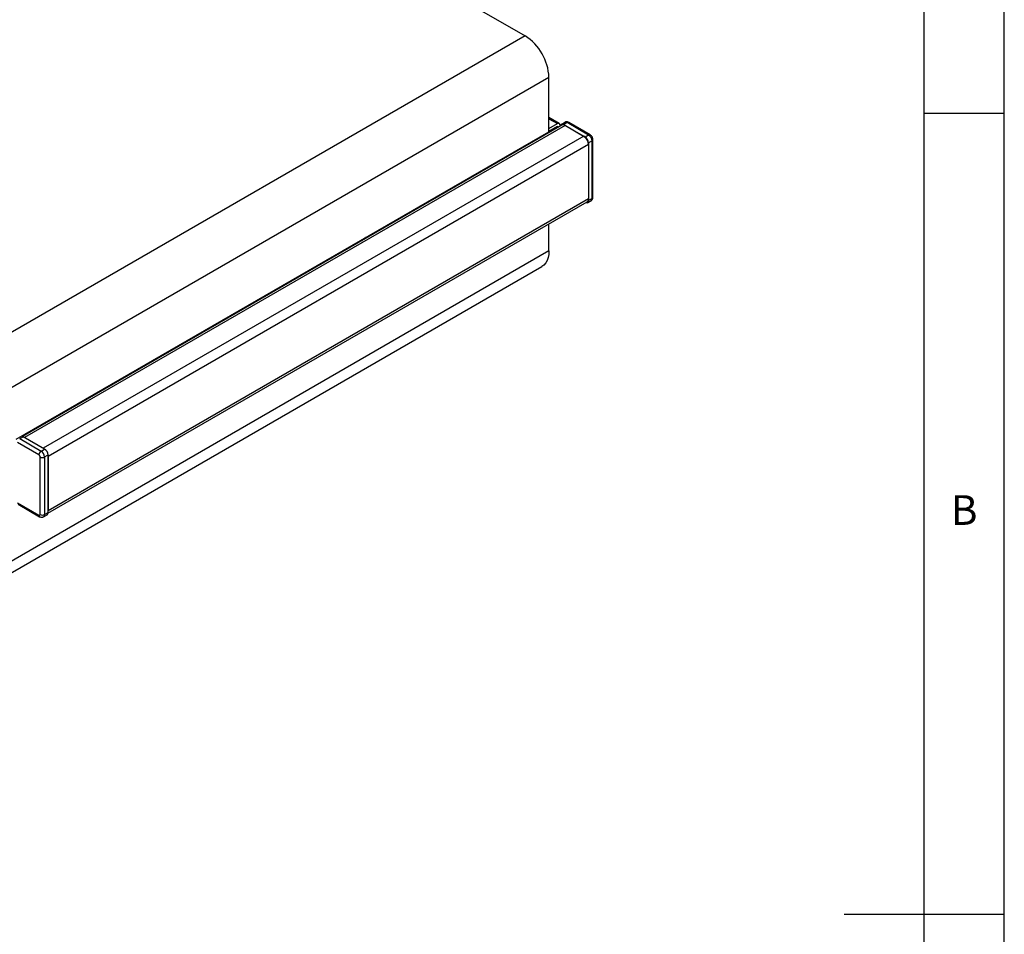
# Model space of a CAD drawing. Extents: x 5 to 292, y 5 to 205.
# Drawn here: x 231 to 292, y 104 to 161 of the extents above; entities that cross this region are included whole.
import ezdxf

# ---------------------------------------------------------------- set-up
doc = ezdxf.new("R2010")
doc.units = 0
doc.layers.get('0').update_dxf_attribs({"linetype": 'CONTINUOUS'})
doc.styles.add('SLDTEXTSTYLE0', font='TXT', dxfattribs={"width": 0.75})

msp = doc.modelspace()

# ---------------------------------------------------------------- linework, layer by layer
at = {"color": 7, "linetype": 'CONTINUOUS'}
for p, q in [((292, 77.25), (292, 205)), ((287, 60.25), (287, 200)), ((225.2803, 181.0759), (262.0994, 159.8207)), ((262.0994, 159.8207), (227.9461, 140.1045)), ((229.7322, 137.6982), (263.5878, 157.2426)), ((263.5878, 153.8409), (263.5878, 157.2426)), ((287, 155), (292, 155)), ((264.383, 154.26), (230.7382, 134.8373)), ((264.5955, 154.2389), (230.8665, 134.7676)), ((264.2252, 154.357), (263.5878, 154.725)), ((263.5878, 154.6573), (264.1252, 154.3471)), ((263.5878, 154.0369), (264.1252, 154.3471)), ((264.2666, 154.2654), (264.2666, 154.1928)), ((264.5692, 154.4273), (264.3571, 154.3048)), ((264.7192, 154.4124), (264.5071, 154.2899)), ((264.5071, 154.2899), (265.8506, 153.5144)), ((264.5955, 154.2389), (265.7622, 153.5654)), ((266.0627, 153.6368), (264.7192, 154.4124)), ((266.1627, 153.6467), (264.8192, 154.4223)), ((230.3538, 134.6553), (263.5878, 153.8409)), ((263.5878, 153.8736), (264.1252, 154.1838)), ((264.1252, 154.1838), (264.1252, 154.1112)), ((266.0627, 153.6368), (265.8506, 153.5144)), ((265.7622, 153.5654), (232.0332, 134.0941)), ((266.0627, 153.0449), (232.3337, 133.5735)), ((262.3857, 153.107), (262.3857, 153.147)), ((262.5272, 153.1886), (262.5272, 153.2286)), ((262.6403, 153.2539), (262.6403, 153.2939)), ((266.2748, 153.2694), (266.0627, 153.1469)), ((266.0627, 153.1469), (266.0627, 149.5542)), ((266.0627, 153.0449), (266.0627, 149.6562)), ((266.2748, 149.6766), (266.2748, 153.2694)), ((266.3334, 149.7583), (266.3334, 153.351)), ((232.3299, 130.0389), (265.9747, 149.4616)), ((266.0627, 149.6562), (232.3337, 130.1849)), ((255.8114, 149.3117), (255.7768, 149.3317)), ((256.2372, 149.5975), (256.2514, 149.5657)), ((266.0006, 149.4168), (266.2127, 149.5393)), ((266.2748, 149.6766), (266.0627, 149.5542)), ((263.5878, 146.4148), (263.5878, 148.0838)), ((252.5793, 147.4458), (252.5284, 147.4565)), ((252.8332, 147.5924), (252.7844, 147.6043)), ((251.8601, 147.0707), (251.9241, 147.0676)), ((252.2044, 147.2294), (252.1476, 147.2366)), ((263.5878, 146.4148), (229.736, 126.8725)), ((229.0504, 125.7495), (263.1425, 145.4304)), ((248.8697, 145.3443), (248.8902, 145.3162)), ((249.1177, 145.4875), (249.1361, 145.4581)), ((249.2396, 145.5179), (249.2264, 145.5502)), ((231.2771, 135.1483), (231.2771, 135.1883)), ((230.5659, 134.6962), (230.7781, 134.8186)), ((230.5659, 134.6962), (231.9094, 133.9206)), ((232.1216, 134.043), (230.7781, 134.8186)), ((230.8665, 134.7676), (232.0332, 134.0941)), ((231.1003, 135.0463), (231.1003, 135.0863)), ((231.768, 133.6756), (230.4245, 134.4512)), ((231.9094, 133.9206), (232.1216, 134.043)), ((231.8387, 129.9604), (231.8387, 133.5531)), ((232.1216, 133.5531), (232.3337, 133.6756)), ((232.1216, 133.5531), (232.1216, 129.9604)), ((232.3337, 130.0828), (232.3337, 133.6756)), ((232.3337, 133.5735), (232.3337, 130.1849)), ((230.4245, 130.6951), (231.768, 129.9195)), ((230.4659, 130.6035), (231.8094, 129.828)), ((232.0594, 129.823), (232.2716, 129.9455)), ((232.1216, 129.9604), (232.3337, 130.0828)), ((292, 105), (282, 105))]:
    msp.add_line(p, q, dxfattribs=at)
at = {"color": 7, "linetype": 'CONTINUOUS', "flags": 128}
for points in [[(264.2987, 154.2113), (264.299, 154.2129), (264.3111, 154.2519), (264.3307, 154.2829), (264.3571, 154.3048), (264.3892, 154.3167), (264.4259, 154.3182), (264.4657, 154.3091), (264.5071, 154.2899)], [(266.0627, 149.5542), (266.0586, 149.5087), (266.0465, 149.4697), (266.0269, 149.4387), (266.0006, 149.4168), (265.9684, 149.4049), (265.9317, 149.4034), (265.8919, 149.4125), (265.8904, 149.413)], [(252.1464, 147.1959), (252.0919, 147.2021), (252.0884, 147.2024)], [(263.5878, 146.4148), (263.5748, 146.1931), (263.536, 145.9903), (263.4721, 145.8097), (263.3841, 145.6546), (263.2737, 145.5274), (263.1425, 145.4304), (263.1425, 145.4304)]]:
    msp.add_lwpolyline(points, dxfattribs=at)
at = {"color": 7, "linetype": 'CONTINUOUS'}
for centre, radius, start, end in [((260.3562, 157.0956), 3.235, 2.605478, 57.394522), ((264.1804, 154.2794), 0.0873, 350.785963, 129.203285), ((264.471, 154.0651), 0.2138, 54.382423, 114.307119), ((264.6313, 154.2897), 0.1509, 54.382423, 114.307119), ((264.7778, 154.3306), 0.1006, 65.692881, 125.617577), ((266.1207, 153.5605), 0.0959, 64.016068, 127.256154), ((265.8143, 153.2484), 0.461, 2.605478, 57.394522), ((265.4102, 153.0152), 0.6531, 2.605478, 57.394522), ((265.6021, 153.126), 0.461, 2.605478, 57.394522), ((266.2378, 153.3578), 0.0959, 292.735693, 355.976939), ((265.8605, 149.6305), 0.2038, 304.056351, 7.25583), ((266.1278, 149.6604), 0.1479, 305.013333, 6.298848), ((266.2333, 149.7682), 0.1006, 294.374658, 354.305201), ((230.6774, 134.6589), 0.1888, 57.77548, 87.186231), ((231.8731, 133.6546), 0.461, 2.605478, 57.394522), ((232.0751, 133.6616), 0.3074, 122.605478, 177.394522), ((231.6852, 133.5462), 0.1537, 2.605478, 57.394522), ((231.9801, 133.8261), 0.3074, 242.609672, 297.390328), ((231.661, 133.5322), 0.461, 2.605478, 57.394522), ((231.8631, 129.9074), 0.0959, 172.740541, 235.979798), ((231.7956, 129.9534), 0.0437, 230.796715, 9.214037), ((231.9801, 130.2333), 0.3074, 242.609672, 297.390328), ((231.9712, 129.9456), 0.1511, 305.899804, 5.602776), ((232.1867, 130.0666), 0.1479, 305.013333, 6.298848)]:
    msp.add_arc(centre, radius, start, end, dxfattribs=at)
for points, knots in [([(264.8192, 154.4223), (264.7954, 154.4338), (264.7473, 154.4569), (264.6667, 154.4609), (264.6039, 154.45), (264.5769, 154.4293), (264.5715, 154.4251)], [0, 0, 0, 0, 0.3019729, 0.6107514, 0.921427, 1, 1, 1, 1]), ([(266.3334, 153.351), (266.3319, 153.3736), (266.3284, 153.4256), (266.2976, 153.5064), (266.2435, 153.589), (266.19, 153.6272), (266.1627, 153.6467)], [0, 0, 0, 0, 0.1923388, 0.4434157, 0.7158751, 1, 1, 1, 1]), ([(266.2104, 149.5414), (266.23, 149.5535), (266.272, 149.5794), (266.3119, 149.6434), (266.3312, 149.7056), (266.3328, 149.7442), (266.3334, 149.7583)], [0, 0, 0, 0, 0.25944988, 0.55728392, 0.83876115, 1, 1, 1, 1]), ([(231.8094, 129.828), (231.8332, 129.8165), (231.8813, 129.7934), (231.9619, 129.7894), (232.0251, 129.8004), (232.0523, 129.8214), (232.0581, 129.8258)], [0, 0, 0, 0, 0.3006994, 0.6081758, 0.9175412, 1, 1, 1, 1])]:
    msp.add_open_spline(points, degree=3, knots=knots, dxfattribs=at)

# ---------------------------------------------------------------- texts
at = {"color": 7, "linetype": 'CONTINUOUS', "insert": (288.6667, 131.168), "char_height": 1.8521, "attachment_point": 1, "style": 'SLDTEXTSTYLE0'}
msp.add_mtext('B', dxfattribs=at)

doc.saveas('drawing.dxf')
